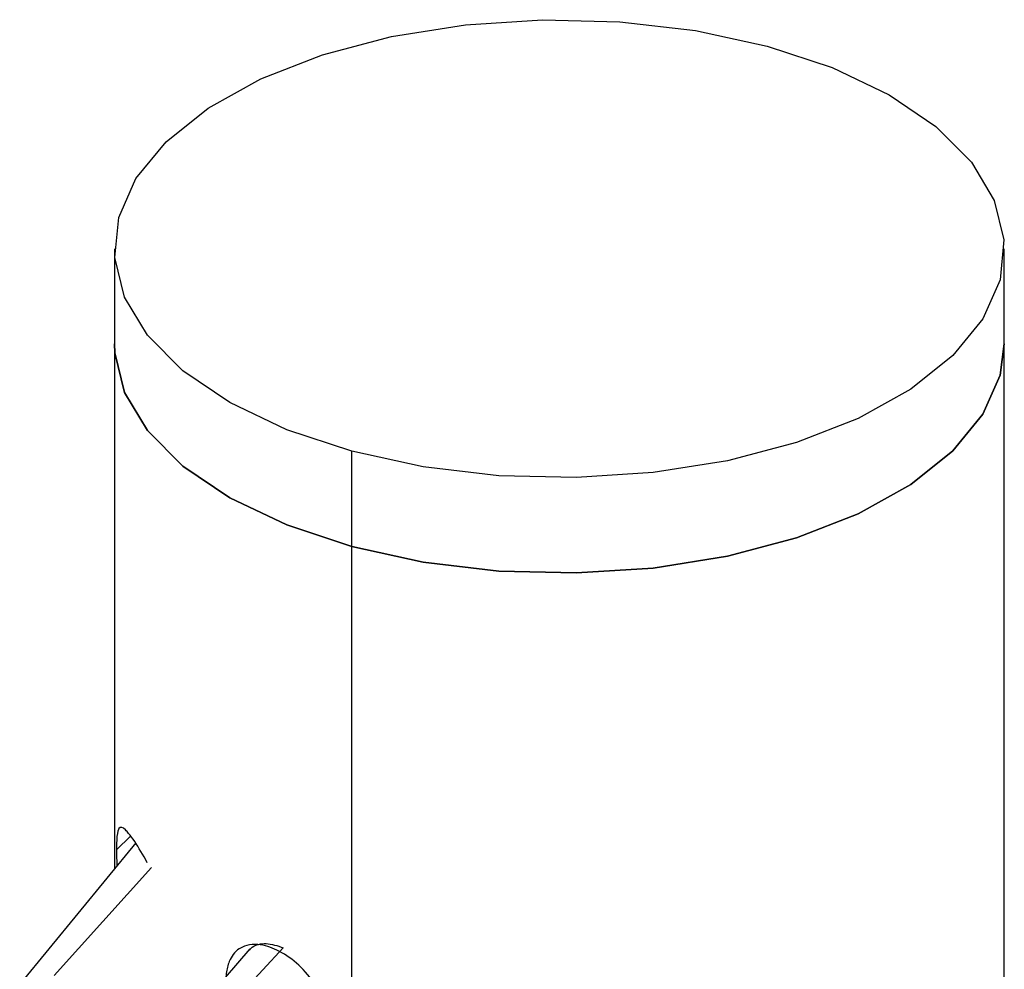
# Paper-space layout '_Trimetric' of a CAD drawing. Units: millimetres. Extents: x -117 to 74, y -507 to 297.
# Drawn here: x -82 to -56, y 271 to 297 of the extents above; entities that cross this region are included whole.
import ezdxf

# ---------------------------------------------------------------- set-up
doc = ezdxf.new("R2010")
doc.units = ezdxf.units.MM

psp = doc.layouts.new('_Trimetric')

# ---------------------------------------------------------------- linework, layer by layer
at = {"color": 7, "linetype": 'Continuous', "lineweight": 25}
for p, q in [((-79.658, 290.624), (-79.658, 273.902)), ((-55.658, 248.826), (-55.658, 290.624)), ((-73.258, 268.603), (-73.258, 285.158)), ((-79.607, 274.41), (-79.225, 274.782)), ((-79.089, 274.594), (-82.218, 270.788)), ((-81.292, 271.023), (-78.663, 273.933)), ((-76.013, 271.735), (-78.251, 269.144)), ((-75.108, 271.768), (-77.336, 269.365))]:
    psp.add_line(p, q, dxfattribs=at)
at = {"color": 7, "linetype": 'Continuous', "lineweight": 25, "flags": 128}
for points in [[(-73.258, 285.158), (-75.016, 285.742), (-76.55, 286.474), (-77.815, 287.333), (-78.77, 288.291), (-79.388, 289.32), (-79.649, 290.389), (-79.546, 291.465), (-79.082, 292.516), (-78.271, 293.509), (-77.137, 294.414), (-75.716, 295.204), (-74.049, 295.855), (-72.188, 296.347), (-70.19, 296.666), (-68.114, 296.8), (-66.025, 296.747), (-63.986, 296.508), (-62.058, 296.09)], [(-62.058, 296.09), (-60.3, 295.507), (-58.766, 294.774), (-57.501, 293.916), (-56.546, 292.958), (-55.928, 291.928), (-55.667, 290.859), (-55.77, 289.783), (-56.234, 288.733), (-57.045, 287.74), (-58.179, 286.835), (-59.6, 286.044), (-61.267, 285.393), (-63.128, 284.901), (-65.126, 284.583), (-67.202, 284.448), (-69.291, 284.501), (-71.33, 284.74), (-73.258, 285.158)], [(-79.658, 288.053), (-79.649, 287.818), (-79.388, 286.749), (-78.77, 285.72), (-77.815, 284.761), (-76.55, 283.903), (-75.016, 283.171), (-73.258, 282.587)], [(-73.258, 282.587), (-75.016, 283.171), (-76.55, 283.903), (-77.815, 284.761), (-78.77, 285.72), (-79.388, 286.749), (-79.649, 287.818), (-79.658, 288.053)], [(-73.258, 282.587), (-71.33, 282.169), (-69.291, 281.93), (-67.202, 281.877), (-65.126, 282.011), (-63.128, 282.33), (-61.267, 282.822), (-59.6, 283.473), (-58.179, 284.263), (-57.045, 285.168), (-56.234, 286.161), (-55.77, 287.212), (-55.658, 288.053)], [(-55.658, 288.053), (-55.77, 287.212), (-56.234, 286.161), (-57.045, 285.168), (-58.179, 284.263), (-59.6, 283.473), (-61.267, 282.822), (-63.128, 282.33), (-65.126, 282.011), (-67.202, 281.877), (-69.291, 281.93), (-71.33, 282.169), (-73.258, 282.587)]]:
    psp.add_lwpolyline(points, dxfattribs=at)
at = {"color": 7, "linetype": 'Continuous', "lineweight": 25}
for points, knots in [([(-78.775, 274.063), (-78.893, 274.271), (-79.085, 274.609), (-79.262, 274.839), (-79.422, 275.011), (-79.535, 275.06), (-79.589, 274.86), (-79.605, 274.621), (-79.606, 274.479), (-79.607, 274.41)], [0, 0, 0, 0, 0.230187, 0.373865, 0.461071, 0.721174, 0.878407, 0.941115, 1, 1, 1, 1]), ([(-79.607, 274.41), (-79.606, 274.334), (-79.605, 274.198), (-79.599, 274.045), (-79.596, 273.977)], [0, 0, 0, 0, 0.553217, 1, 1, 1, 1]), ([(-73.911, 269.706), (-73.912, 269.744), (-73.913, 269.819), (-73.926, 269.933), (-73.946, 270.045), (-73.972, 270.155), (-74.005, 270.263), (-74.043, 270.368), (-74.085, 270.469), (-74.132, 270.566), (-74.182, 270.659), (-74.235, 270.749), (-74.29, 270.833), (-74.459, 271.074), (-74.804, 271.437), (-75.253, 271.71), (-75.606, 271.832), (-75.887, 271.871), (-76.123, 271.833), (-76.316, 271.736), (-76.459, 271.603), (-76.56, 271.427), (-76.617, 271.248), (-76.648, 271.077), (-76.652, 270.952), (-76.654, 270.891)], [0, 0, 0, 0, 0.0237581, 0.0469607, 0.0696083, 0.0917014, 0.1132406, 0.1342267, 0.1546604, 0.1745424, 0.1938736, 0.2126549, 0.2308874, 0.2485722, 0.3720801, 0.4955573, 0.5529258, 0.6238372, 0.7066156, 0.7531931, 0.8193738, 0.8787427, 0.920065, 0.9604561, 1, 1, 1, 1]), ([(-76.061, 271.673), (-76.024, 271.712), (-75.943, 271.798), (-75.775, 271.867), (-75.506, 271.902), (-75.266, 271.821), (-75.108, 271.768)], [0, 0, 0, 0, 0.170944, 0.376636, 0.588623, 1, 1, 1, 1])]:
    psp.add_open_spline(points, degree=3, knots=knots, dxfattribs=at)

doc.saveas('drawing.dxf')
